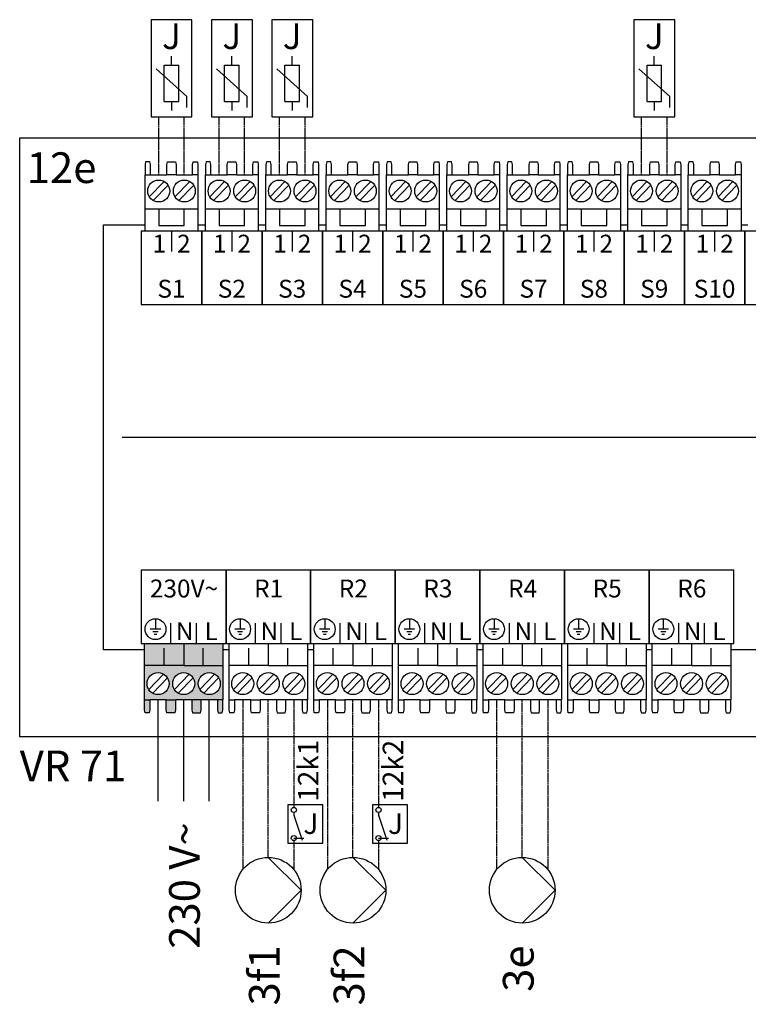
# Model space of a CAD drawing. Units: millimetres. Extents: x 190449 to 268568, y -81956 to 13210.
# Drawn here: x 222138 to 223087, y -54018 to -52735 of the extents above; entities that cross this region are included whole.
import ezdxf
from ezdxf.enums import TextEntityAlignment as Align

# ---------------------------------------------------------------- set-up
doc = ezdxf.new("R2010")
doc.units = ezdxf.units.MM
doc.linetypes.add('DASHEDX2', pattern=[1.5, 1, -0.5])
for name, color, linetype in [('VG_H_SYMBOL', 7, 'Continuous'), ('VG_MCT', 7, 'Continuous'), ('VG_MCT_LINE 230V 400V', 241, 'Continuous'), ('VG_MCT_LINE_ELV', 7, 'DASHEDX2'), ('VG_MCT_TEXT', 7, 'Continuous')]:
    doc.layers.add(name, color=color, linetype=linetype)
doc.styles.get("Standard").update_dxf_attribs({"font": 'arial.ttf'})

msp = doc.modelspace()

# ---------------------------------------------------------------- hatches: boundary and pattern name
at = {"true_color": 0xafd9aa}
h = msp.add_hatch(color=9, dxfattribs=at)
h.dxf.hatch_style = 1
h.paths.add_polyline_path([(222395.4, -53621.5), (222402.4, -53621.5), (222402.4, -53576.6), (222351.4, -53576.6), (222300.3, -53576.6), (222300.3, -53621.5), (222307.4, -53621.5), (222328.7, -53621.5), (222340.7, -53621.5), (222362, -53621.5), (222374, -53621.5)])
h.paths.add_polyline_path([(222384.7, -53614.7, -1), (222384.7, -53586.1, -1)], flags=16)
h.paths.add_polyline_path([(222351.4, -53614.7, -1), (222351.4, -53586.1, -1)], flags=16)
h.paths.add_polyline_path([(222318, -53614.7, -1), (222318, -53586.1, -1)], flags=16)
h.paths.add_polyline_path([(222373.1, -53638.5), (222374, -53635.1), (222374, -53621.5), (222362, -53621.5), (222362, -53635.1), (222362.9, -53638.5)])
h.paths.add_polyline_path([(222401.7, -53638.5), (222402.4, -53635.1), (222402.4, -53621.5), (222395.4, -53621.5), (222395.4, -53635.1), (222396.3, -53638.5)])
h.paths.add_polyline_path([(222339.8, -53638.5), (222340.7, -53635.1), (222340.7, -53621.5), (222328.7, -53621.5), (222328.7, -53635.1), (222329.6, -53638.5)])
h.paths.add_polyline_path([(222306.4, -53638.5), (222307.4, -53635.1), (222307.4, -53621.5), (222300.3, -53621.5), (222300.3, -53635.1), (222301, -53638.5)])
h.paths.add_polyline_path([(222325.8, -53576.6), (222325.8, -53556.2), (222300.3, -53556.2), (222300.3, -53576.6)])
h.paths.add_polyline_path([(222351.4, -53576.6), (222351.4, -53556.2), (222325.8, -53556.2), (222325.8, -53576.6)])
h.paths.add_polyline_path([(222376.9, -53576.6), (222376.9, -53556.2), (222351.4, -53556.2), (222351.4, -53576.6)])
h.paths.add_polyline_path([(222402.4, -53576.6), (222402.4, -53556.2), (222376.9, -53556.2), (222376.9, -53576.6)])
h.paths.add_polyline_path([(222402.4, -53556.2), (222402.4, -53548), (222351.4, -53548), (222351.4, -53556.2)])
h.paths.add_polyline_path([(222351.4, -53556.2), (222351.4, -53548), (222300.3, -53548), (222300.3, -53556.2)])

# ---------------------------------------------------------------- linework, layer by layer
for p, q in [((222494.9, -53801.7), (222507.7, -53801.7)), ((222605.2, -53801.7), (222618, -53801.7))]:
    msp.add_line(p, q)
at = {"layer": 'VG_H_SYMBOL', "linetype": 'Continuous'}
for p, q in [((222461.6, -53826.8), (222504.5, -53869.6)), ((222571.9, -53826.8), (222614.7, -53869.6)), ((222792.4, -53826.8), (222835.2, -53869.6)), ((222504.5, -53869.6), (222461.6, -53912.5)), ((222614.7, -53869.6), (222571.9, -53912.5)), ((222835.2, -53869.6), (222792.4, -53912.5))]:
    msp.add_line(p, q, dxfattribs=at)
for centre in [(222461.6, -53869.6), (222571.9, -53869.6), (222792.4, -53869.6)]:
    msp.add_circle(centre, 42.8, dxfattribs=at)
at = {"layer": 'VG_MCT'}
for p, q in [((222326.1, -52841.9), (222326.1, -52794.7)), ((222326.1, -52794.7), (222345, -52794.7)), ((222335.5, -52794.7), (222335.5, -52782.9)), ((222345, -52841.9), (222345, -52794.7)), ((222404.7, -52841.9), (222404.7, -52794.7)), ((222404.7, -52794.7), (222423.6, -52794.7)), ((222404.7, -52841.9), (222404.7, -52794.7)), ((222404.7, -52794.7), (222423.6, -52794.7)), ((222414.1, -52794.7), (222414.1, -52782.9)), ((222414.1, -52794.7), (222414.1, -52782.9)), ((222423.6, -52841.9), (222423.6, -52794.7)), ((222423.6, -52841.9), (222423.6, -52794.7)), ((222483.3, -52841.9), (222483.3, -52794.7)), ((222483.3, -52794.7), (222502.2, -52794.7)), ((222483.3, -52841.9), (222483.3, -52794.7)), ((222483.3, -52794.7), (222502.2, -52794.7)), ((222492.8, -52794.7), (222492.8, -52782.9)), ((222492.8, -52794.7), (222492.8, -52782.9)), ((222502.2, -52841.9), (222502.2, -52794.7)), ((222502.2, -52841.9), (222502.2, -52794.7)), ((222955, -52841.9), (222955, -52794.7)), ((222955, -52794.7), (222973.8, -52794.7)), ((222955, -52841.9), (222955, -52794.7)), ((222955, -52794.7), (222973.8, -52794.7)), ((222964.4, -52794.7), (222964.4, -52782.9)), ((222964.4, -52794.7), (222964.4, -52782.9)), ((222973.8, -52841.9), (222973.8, -52794.7)), ((222973.8, -52841.9), (222973.8, -52794.7)), ((222355.5, -52835.4), (222315.6, -52799.4)), ((222434.1, -52835.4), (222394.2, -52799.4)), ((222434.1, -52835.4), (222394.2, -52799.4)), ((222512.7, -52835.4), (222472.8, -52799.4)), ((222512.7, -52835.4), (222472.8, -52799.4)), ((222984.4, -52835.4), (222944.4, -52799.4)), ((222984.4, -52835.4), (222944.4, -52799.4)), ((222326.1, -52841.9), (222345, -52841.9)), ((222335.5, -52841.9), (222335.5, -52853.6)), ((222355.5, -52849.5), (222355.5, -52835.4)), ((222404.7, -52841.9), (222423.6, -52841.9)), ((222404.7, -52841.9), (222423.6, -52841.9)), ((222414.1, -52841.9), (222414.1, -52853.6)), ((222414.1, -52841.9), (222414.1, -52853.6)), ((222434.1, -52849.5), (222434.1, -52835.4)), ((222434.1, -52849.5), (222434.1, -52835.4)), ((222483.3, -52841.9), (222502.2, -52841.9)), ((222483.3, -52841.9), (222502.2, -52841.9)), ((222492.8, -52841.9), (222492.8, -52853.6)), ((222492.8, -52841.9), (222492.8, -52853.6)), ((222512.7, -52849.5), (222512.7, -52835.4)), ((222512.7, -52849.5), (222512.7, -52835.4)), ((222955, -52841.9), (222973.8, -52841.9)), ((222955, -52841.9), (222973.8, -52841.9)), ((222964.4, -52841.9), (222964.4, -52853.6)), ((222964.4, -52841.9), (222964.4, -52853.6)), ((222984.4, -52849.5), (222984.4, -52835.4)), ((222984.4, -52849.5), (222984.4, -52835.4)), ((222301.2, -53010.9), (222301.2, -52937.4)), ((222306.6, -52965.9), (222325.9, -52946)), ((222308.2, -52937.4), (222329.5, -52937.4)), ((222340, -52965.9), (222359.2, -52946)), ((222341.5, -52937.4), (222362.9, -52937.4)), ((222369.9, -52937.4), (222369.9, -53010.9)), ((222379.8, -53010.9), (222379.8, -52937.4)), ((222385.3, -52965.9), (222404.5, -52946)), ((222386.8, -52937.4), (222408.1, -52937.4)), ((222418.6, -52965.9), (222437.8, -52946)), ((222420.1, -52937.4), (222441.5, -52937.4)), ((222448.5, -52937.4), (222448.5, -53010.9)), ((222458.4, -53010.9), (222458.4, -52937.4)), ((222463.9, -52965.9), (222483.1, -52946)), ((222465.4, -52937.4), (222486.7, -52937.4)), ((222497.2, -52965.9), (222516.4, -52946)), ((222498.7, -52937.4), (222520.1, -52937.4)), ((222527.1, -52937.4), (222527.1, -53010.9)), ((222537, -53010.9), (222537, -52937.4)), ((222542.5, -52965.9), (222561.7, -52946)), ((222544, -52937.4), (222565.4, -52937.4)), ((222575.8, -52965.9), (222595, -52946)), ((222577.4, -52937.4), (222598.7, -52937.4)), ((222605.7, -52937.4), (222605.7, -53010.9)), ((222615.6, -53010.9), (222615.6, -52937.4)), ((222621.1, -52965.9), (222640.3, -52946)), ((222622.6, -52937.4), (222644, -52937.4)), ((222654.4, -52965.9), (222673.6, -52946)), ((222656, -52937.4), (222677.3, -52937.4)), ((222684.3, -52937.4), (222684.3, -53010.9)), ((222694.2, -53010.9), (222694.2, -52937.4)), ((222699.7, -52965.9), (222718.9, -52946)), ((222701.2, -52937.4), (222722.6, -52937.4)), ((222733, -52965.9), (222752.3, -52946)), ((222734.6, -52937.4), (222755.9, -52937.4)), ((222762.9, -52937.4), (222762.9, -53010.9)), ((222772.8, -53010.9), (222772.8, -52937.4)), ((222778.3, -52965.9), (222797.5, -52946)), ((222779.8, -52937.4), (222801.2, -52937.4)), ((222811.6, -52965.9), (222830.9, -52946)), ((222813.2, -52937.4), (222834.5, -52937.4)), ((222841.5, -52937.4), (222841.5, -53010.9)), ((222851.4, -53010.9), (222851.4, -52937.4)), ((222856.9, -52965.9), (222876.1, -52946)), ((222858.4, -52937.4), (222879.8, -52937.4)), ((222890.2, -52965.9), (222909.5, -52946)), ((222891.8, -52937.4), (222913.1, -52937.4)), ((222920.2, -52937.4), (222920.2, -53010.9)), ((222930, -53010.9), (222930, -52937.4)), ((222935.5, -52965.9), (222954.7, -52946)), ((222937.1, -52937.4), (222958.4, -52937.4)), ((222968.8, -52965.9), (222988.1, -52946)), ((222970.4, -52937.4), (222991.7, -52937.4)), ((222998.8, -52937.4), (222998.8, -53010.9)), ((223008.6, -53010.9), (223008.6, -52937.4)), ((223014.1, -52965.9), (223033.3, -52946)), ((223015.7, -52937.4), (223037, -52937.4)), ((223047.4, -52965.9), (223066.7, -52946)), ((223049, -52937.4), (223070.3, -52937.4)), ((223077.4, -52937.4), (223077.4, -53010.9)), ((222311.8, -52970.9), (222331.1, -52951)), ((222345.2, -52970.9), (222364.4, -52951)), ((222390.4, -52970.9), (222409.7, -52951)), ((222423.8, -52970.9), (222443, -52951)), ((222469, -52970.9), (222488.3, -52951)), ((222502.4, -52970.9), (222521.6, -52951)), ((222547.7, -52970.9), (222566.9, -52951)), ((222581, -52970.9), (222600.2, -52951)), ((222626.3, -52970.9), (222645.5, -52951)), ((222659.6, -52970.9), (222678.8, -52951)), ((222704.9, -52970.9), (222724.1, -52951)), ((222738.2, -52970.9), (222757.4, -52951)), ((222783.5, -52970.9), (222802.7, -52951)), ((222816.8, -52970.9), (222836, -52951)), ((222862.1, -52970.9), (222881.3, -52951)), ((222895.4, -52970.9), (222914.7, -52951)), ((222940.7, -52970.9), (222959.9, -52951)), ((222974, -52970.9), (222993.3, -52951)), ((223019.3, -52970.9), (223038.5, -52951)), ((223052.6, -52970.9), (223071.9, -52951)), ((222369.9, -52982.3), (222301.2, -52982.3)), ((222448.5, -52982.3), (222379.8, -52982.3)), ((222527.1, -52982.3), (222458.4, -52982.3)), ((222605.7, -52982.3), (222537, -52982.3)), ((222684.3, -52982.3), (222615.6, -52982.3)), ((222762.9, -52982.3), (222694.2, -52982.3)), ((222841.5, -52982.3), (222772.8, -52982.3)), ((222920.2, -52982.3), (222851.4, -52982.3)), ((222998.8, -52982.3), (222930, -52982.3)), ((223077.4, -52982.3), (223008.6, -52982.3)), ((222335.5, -53010.9), (222335.5, -53037.3)), ((222414.1, -53010.9), (222414.1, -53037.3)), ((222492.8, -53010.9), (222492.8, -53037.3)), ((222571.4, -53010.9), (222571.4, -53037.3)), ((222650, -53010.9), (222650, -53037.3)), ((222728.6, -53010.9), (222728.6, -53037.3)), ((222807.2, -53010.9), (222807.2, -53037.3)), ((222885.8, -53010.9), (222885.8, -53037.3)), ((222964.4, -53010.9), (222964.4, -53037.3)), ((223043, -53010.9), (223043, -53037.3)), ((222271.1, -53279.4), (223760.6, -53279.4)), ((222314.6, -53515.8), (222314.6, -53529.4)), ((222334.7, -53548), (222334.7, -53521.6)), ((222368, -53548), (222368, -53521.6)), ((222406.5, -53548), (222406.5, -53521.6)), ((222424.8, -53515.8), (222424.8, -53529.4)), ((222444.9, -53548), (222444.9, -53521.6)), ((222478.3, -53548), (222478.3, -53521.6)), ((222516.7, -53548), (222516.7, -53521.6)), ((222535.1, -53515.8), (222535.1, -53529.4)), ((222555.2, -53548), (222555.2, -53521.6)), ((222588.5, -53548), (222588.5, -53521.6)), ((222627, -53548), (222627, -53521.6)), ((222627, -53548), (222627, -53521.6)), ((222645.3, -53515.8), (222645.3, -53529.4)), ((222665.4, -53548), (222665.4, -53521.6)), ((222698.8, -53548), (222698.8, -53521.6)), ((222737.3, -53548), (222737.3, -53521.6)), ((222755.6, -53515.8), (222755.6, -53529.4)), ((222775.7, -53548), (222775.7, -53521.6)), ((222809.1, -53548), (222809.1, -53521.6)), ((222847.5, -53548), (222847.5, -53521.6)), ((222865.8, -53515.8), (222865.8, -53529.4)), ((222886, -53548), (222886, -53521.6)), ((222919.3, -53548), (222919.3, -53521.6)), ((222957.8, -53548), (222957.8, -53521.6)), ((222976.1, -53515.8), (222976.1, -53529.4)), ((222996.2, -53548), (222996.2, -53521.6)), ((223029.6, -53548), (223029.6, -53521.6)), ((223068, -53548), (223068, -53521.6)), ((222321.4, -53529.4), (222307.8, -53529.4)), ((222318, -53532.8), (222311.2, -53532.8)), ((222316.3, -53536.2), (222312.9, -53536.2)), ((222431.6, -53529.4), (222418, -53529.4)), ((222428.2, -53532.8), (222421.4, -53532.8)), ((222426.5, -53536.2), (222423.1, -53536.2)), ((222541.9, -53529.4), (222528.3, -53529.4)), ((222538.5, -53532.8), (222531.7, -53532.8)), ((222536.8, -53536.2), (222533.4, -53536.2)), ((222652.1, -53529.4), (222638.5, -53529.4)), ((222648.7, -53532.8), (222641.9, -53532.8)), ((222647, -53536.2), (222643.6, -53536.2)), ((222762.4, -53529.4), (222748.8, -53529.4)), ((222759, -53532.8), (222752.2, -53532.8)), ((222757.3, -53536.2), (222753.9, -53536.2)), ((222872.6, -53529.4), (222859, -53529.4)), ((222869.2, -53532.8), (222862.4, -53532.8)), ((222867.5, -53536.2), (222864.1, -53536.2)), ((222982.9, -53529.4), (222969.3, -53529.4)), ((222979.5, -53532.8), (222972.7, -53532.8)), ((222977.8, -53536.2), (222974.4, -53536.2)), ((222300.3, -53548), (222402.4, -53548)), ((222300.3, -53621.5), (222300.3, -53548)), ((222402.4, -53548), (222402.4, -53621.5)), ((222410.6, -53548), (222512.7, -53548)), ((222410.6, -53621.5), (222410.6, -53548)), ((222512.7, -53548), (222512.7, -53621.5)), ((222520.8, -53548), (222622.9, -53548)), ((222520.8, -53621.5), (222520.8, -53548)), ((222622.9, -53548), (222622.9, -53621.5)), ((222631.1, -53548), (222733.2, -53548)), ((222631.1, -53621.5), (222631.1, -53548)), ((222733.2, -53548), (222733.2, -53621.5)), ((222741.3, -53548), (222843.4, -53548)), ((222741.3, -53621.5), (222741.3, -53548)), ((222843.4, -53548), (222843.4, -53621.5)), ((222851.6, -53548), (222953.7, -53548)), ((222851.6, -53621.5), (222851.6, -53548)), ((222953.7, -53548), (222953.7, -53621.5)), ((222961.8, -53548), (223063.9, -53548)), ((222961.8, -53621.5), (222961.8, -53548)), ((223063.9, -53548), (223063.9, -53621.5)), ((222325.8, -53576.6), (222325.8, -53554.1)), ((222376.9, -53576.6), (222376.9, -53554.1)), ((222436.1, -53576.6), (222436.1, -53554.1)), ((222487.1, -53576.6), (222487.1, -53554.1)), ((222546.3, -53576.6), (222546.3, -53554.1)), ((222597.4, -53576.6), (222597.4, -53554.1)), ((222656.6, -53576.6), (222656.6, -53554.1)), ((222707.6, -53576.6), (222707.6, -53554.1)), ((222766.9, -53576.6), (222766.9, -53554.1)), ((222817.9, -53576.6), (222817.9, -53554.1)), ((222877.1, -53576.6), (222877.1, -53554.1)), ((222928.2, -53576.6), (222928.2, -53554.1)), ((222987.4, -53576.6), (222987.4, -53554.1)), ((223038.4, -53576.6), (223038.4, -53554.1)), ((222351.4, -53576.6), (222402.4, -53576.6)), ((222461.6, -53576.6), (222512.7, -53576.6)), ((222571.9, -53576.6), (222622.9, -53576.6)), ((222682.1, -53576.6), (222733.2, -53576.6)), ((222792.4, -53576.6), (222843.4, -53576.6)), ((222902.6, -53576.6), (222953.7, -53576.6)), ((223012.9, -53576.6), (223063.9, -53576.6)), ((222325.1, -53588), (222305.8, -53607.9)), ((222358.4, -53588), (222339.2, -53607.9)), ((222391.7, -53588), (222372.5, -53607.9)), ((222435.3, -53588), (222416.1, -53607.9)), ((222468.7, -53588), (222449.4, -53607.9)), ((222502, -53588), (222482.7, -53607.9)), ((222545.6, -53588), (222526.3, -53607.9)), ((222578.9, -53588), (222559.7, -53607.9)), ((222612.2, -53588), (222593, -53607.9)), ((222655.8, -53588), (222636.6, -53607.9)), ((222689.2, -53588), (222669.9, -53607.9)), ((222722.5, -53588), (222703.3, -53607.9)), ((222766.1, -53588), (222746.8, -53607.9)), ((222799.4, -53588), (222780.2, -53607.9)), ((222832.7, -53588), (222813.5, -53607.9)), ((222876.3, -53588), (222857.1, -53607.9)), ((222909.7, -53588), (222890.4, -53607.9)), ((222943, -53588), (222923.8, -53607.9)), ((222986.6, -53588), (222967.3, -53607.9)), ((223019.9, -53588), (223000.7, -53607.9)), ((223053.3, -53588), (223034, -53607.9)), ((222330.2, -53593), (222311, -53612.9)), ((222363.6, -53593), (222344.3, -53612.9)), ((222396.9, -53593), (222377.7, -53612.9)), ((222440.5, -53593), (222421.3, -53612.9)), ((222473.8, -53593), (222454.6, -53612.9)), ((222507.2, -53593), (222487.9, -53612.9)), ((222550.8, -53593), (222531.5, -53612.9)), ((222584.1, -53593), (222564.9, -53612.9)), ((222617.4, -53593), (222598.2, -53612.9)), ((222661, -53593), (222641.8, -53612.9)), ((222694.3, -53593), (222675.1, -53612.9)), ((222727.7, -53593), (222708.4, -53612.9)), ((222771.3, -53593), (222752, -53612.9)), ((222804.6, -53593), (222785.4, -53612.9)), ((222837.9, -53593), (222818.7, -53612.9)), ((222881.5, -53593), (222862.3, -53612.9)), ((222914.9, -53593), (222895.6, -53612.9)), ((222948.2, -53593), (222928.9, -53612.9)), ((222991.8, -53593), (222972.5, -53612.9)), ((223025.1, -53593), (223005.9, -53612.9)), ((223058.4, -53593), (223039.2, -53612.9)), ((222328.7, -53621.5), (222307.4, -53621.5)), ((222362, -53621.5), (222340.7, -53621.5)), ((222395.4, -53621.5), (222374, -53621.5)), ((222438.9, -53621.5), (222417.6, -53621.5)), ((222472.3, -53621.5), (222450.9, -53621.5)), ((222505.6, -53621.5), (222484.3, -53621.5)), ((222549.2, -53621.5), (222527.9, -53621.5)), ((222582.5, -53621.5), (222561.2, -53621.5)), ((222615.9, -53621.5), (222594.5, -53621.5)), ((222659.5, -53621.5), (222638.1, -53621.5)), ((222692.8, -53621.5), (222671.5, -53621.5)), ((222726.1, -53621.5), (222704.8, -53621.5)), ((222769.7, -53621.5), (222748.4, -53621.5)), ((222803, -53621.5), (222781.7, -53621.5)), ((222836.4, -53621.5), (222815, -53621.5)), ((222880, -53621.5), (222858.6, -53621.5)), ((222913.3, -53621.5), (222892, -53621.5)), ((222946.6, -53621.5), (222925.3, -53621.5)), ((222990.2, -53621.5), (222968.9, -53621.5)), ((223023.6, -53621.5), (223002.2, -53621.5)), ((223056.9, -53621.5), (223035.6, -53621.5)), ((222494.9, -53768.4), (222494.9, -53771.7)), ((222494.9, -53768.4), (222494.9, -53771.7)), ((222605.2, -53768.4), (222605.2, -53771.7)), ((222605.2, -53768.4), (222605.2, -53771.7)), ((222494.9, -53771.7), (222505.7, -53804.2)), ((222494.9, -53771.7), (222505.7, -53804.2)), ((222605.2, -53771.7), (222615.9, -53804.2)), ((222605.2, -53771.7), (222615.9, -53804.2))]:
    msp.add_line(p, q, dxfattribs=at)
for points in [[(222308.9, -52735.3), (222308.9, -52861.9), (222362.2, -52861.9), (222362.2, -52735.3)], [(222387.5, -52735.3), (222387.5, -52861.9), (222440.8, -52861.9), (222440.8, -52735.3)], [(222387.5, -52735.3), (222387.5, -52861.9), (222440.8, -52861.9), (222440.8, -52735.3)], [(222466.1, -52735.3), (222466.1, -52861.9), (222519.4, -52861.9), (222519.4, -52735.3)], [(222466.1, -52735.3), (222466.1, -52861.9), (222519.4, -52861.9), (222519.4, -52735.3)], [(222937.7, -52735.3), (222937.7, -52861.9), (222991.1, -52861.9), (222991.1, -52735.3)], [(222937.7, -52735.3), (222937.7, -52861.9), (222991.1, -52861.9), (222991.1, -52735.3)], [(222137.8, -52889.1), (223865.8, -52889.1), (223865.8, -53669.9), (222137.8, -53669.9)], [(222374.8, -53106.2), (222374.8, -53010.9), (222296.2, -53010.9), (222296.2, -53106.2)], [(222453.4, -53106.2), (222453.4, -53010.9), (222374.8, -53010.9), (222374.8, -53106.2)], [(222532.1, -53106.2), (222532.1, -53010.9), (222453.4, -53010.9), (222453.4, -53106.2)], [(222610.7, -53106.2), (222610.7, -53010.9), (222532.1, -53010.9), (222532.1, -53106.2)], [(222689.3, -53106.2), (222689.3, -53010.9), (222610.7, -53010.9), (222610.7, -53106.2)], [(222767.9, -53106.2), (222767.9, -53010.9), (222689.3, -53010.9), (222689.3, -53106.2)], [(222846.5, -53106.2), (222846.5, -53010.9), (222767.9, -53010.9), (222767.9, -53106.2)], [(222925.1, -53106.2), (222925.1, -53010.9), (222846.5, -53010.9), (222846.5, -53106.2)], [(223003.7, -53106.2), (223003.7, -53010.9), (222925.1, -53010.9), (222925.1, -53106.2)], [(223082.3, -53106.2), (223082.3, -53010.9), (223003.7, -53010.9), (223003.7, -53106.2)], [(223160.9, -53106.2), (223160.9, -53010.9), (223082.3, -53010.9), (223082.3, -53106.2)], [(222406.5, -53452.7), (222296.2, -53452.7), (222296.2, -53548), (222406.5, -53548)], [(222516.7, -53452.7), (222406.5, -53452.7), (222406.5, -53548), (222516.7, -53548)], [(222627, -53452.7), (222516.7, -53452.7), (222516.7, -53548), (222627, -53548)], [(222737.3, -53452.7), (222627, -53452.7), (222627, -53548), (222737.3, -53548)], [(222847.5, -53452.7), (222737.3, -53452.7), (222737.3, -53548), (222847.5, -53548)], [(222957.8, -53452.7), (222847.5, -53452.7), (222847.5, -53548), (222957.8, -53548)], [(223068, -53452.7), (222957.8, -53452.7), (222957.8, -53548), (223068, -53548)], [(222487.2, -53808.4), (222532.8, -53808.4), (222532.8, -53758.4), (222487.2, -53758.4)], [(222487.2, -53808.4), (222532.8, -53808.4), (222532.8, -53758.4), (222487.2, -53758.4)], [(222597.4, -53808.4), (222643, -53808.4), (222643, -53758.4), (222597.4, -53758.4)], [(222597.4, -53808.4), (222643, -53808.4), (222643, -53758.4), (222597.4, -53758.4)]]:
    msp.add_lwpolyline(points, close=True, dxfattribs=at)
for points in [[(222308.2, -52937.4), (222308.2, -52923.8), (222307.3, -52920.4), (222301.8, -52920.4), (222301.2, -52923.8), (222301.2, -52937.4), (222308.2, -52937.4)], [(222329.5, -52937.4), (222329.5, -52923.8), (222330.4, -52920.4), (222340.6, -52920.4), (222341.5, -52923.8), (222341.5, -52937.4), (222329.5, -52937.4)], [(222362.9, -52937.4), (222362.9, -52923.8), (222363.8, -52920.4), (222369.2, -52920.4), (222369.9, -52923.8), (222369.9, -52937.4), (222362.9, -52937.4)], [(222386.8, -52937.4), (222386.8, -52923.8), (222385.9, -52920.4), (222380.5, -52920.4), (222379.8, -52923.8), (222379.8, -52937.4), (222386.8, -52937.4)], [(222408.1, -52937.4), (222408.1, -52923.8), (222409, -52920.4), (222419.2, -52920.4), (222420.1, -52923.8), (222420.1, -52937.4), (222408.1, -52937.4)], [(222441.5, -52937.4), (222441.5, -52923.8), (222442.4, -52920.4), (222447.8, -52920.4), (222448.5, -52923.8), (222448.5, -52937.4), (222441.5, -52937.4)], [(222465.4, -52937.4), (222465.4, -52923.8), (222464.5, -52920.4), (222459.1, -52920.4), (222458.4, -52923.8), (222458.4, -52937.4), (222465.4, -52937.4)], [(222486.7, -52937.4), (222486.7, -52923.8), (222487.6, -52920.4), (222497.9, -52920.4), (222498.7, -52923.8), (222498.7, -52937.4), (222486.7, -52937.4)], [(222520.1, -52937.4), (222520.1, -52923.8), (222521, -52920.4), (222526.4, -52920.4), (222527.1, -52923.8), (222527.1, -52937.4), (222520.1, -52937.4)], [(222544, -52937.4), (222544, -52923.8), (222543.1, -52920.4), (222537.7, -52920.4), (222537, -52923.8), (222537, -52937.4), (222544, -52937.4)], [(222565.4, -52937.4), (222565.4, -52923.8), (222566.3, -52920.4), (222576.5, -52920.4), (222577.4, -52923.8), (222577.4, -52937.4), (222565.4, -52937.4)], [(222598.7, -52937.4), (222598.7, -52923.8), (222599.6, -52920.4), (222605, -52920.4), (222605.7, -52923.8), (222605.7, -52937.4), (222598.7, -52937.4)], [(222622.6, -52937.4), (222622.6, -52923.8), (222621.7, -52920.4), (222616.3, -52920.4), (222615.6, -52923.8), (222615.6, -52937.4), (222622.6, -52937.4)], [(222644, -52937.4), (222644, -52923.8), (222644.9, -52920.4), (222655.1, -52920.4), (222656, -52923.8), (222656, -52937.4), (222644, -52937.4)], [(222677.3, -52937.4), (222677.3, -52923.8), (222678.2, -52920.4), (222683.7, -52920.4), (222684.3, -52923.8), (222684.3, -52937.4), (222677.3, -52937.4)], [(222701.2, -52937.4), (222701.2, -52923.8), (222700.3, -52920.4), (222694.9, -52920.4), (222694.2, -52923.8), (222694.2, -52937.4), (222701.2, -52937.4)], [(222722.6, -52937.4), (222722.6, -52923.8), (222723.5, -52920.4), (222733.7, -52920.4), (222734.6, -52923.8), (222734.6, -52937.4), (222722.6, -52937.4)], [(222755.9, -52937.4), (222755.9, -52923.8), (222756.8, -52920.4), (222762.3, -52920.4), (222762.9, -52923.8), (222762.9, -52937.4), (222755.9, -52937.4)], [(222779.8, -52937.4), (222779.8, -52923.8), (222778.9, -52920.4), (222773.5, -52920.4), (222772.8, -52923.8), (222772.8, -52937.4), (222779.9, -52937.4)], [(222801.2, -52937.4), (222801.2, -52923.8), (222802.1, -52920.4), (222812.3, -52920.4), (222813.2, -52923.8), (222813.2, -52937.4), (222801.2, -52937.4)], [(222834.5, -52937.4), (222834.5, -52923.8), (222835.4, -52920.4), (222840.9, -52920.4), (222841.5, -52923.8), (222841.5, -52937.4), (222834.5, -52937.4)], [(222858.4, -52937.4), (222858.4, -52923.8), (222857.5, -52920.4), (222852.1, -52920.4), (222851.4, -52923.8), (222851.4, -52937.4), (222858.5, -52937.4)], [(222879.8, -52937.4), (222879.8, -52923.8), (222880.7, -52920.4), (222890.9, -52920.4), (222891.8, -52923.8), (222891.8, -52937.4), (222879.8, -52937.4)], [(222913.1, -52937.4), (222913.1, -52923.8), (222914, -52920.4), (222919.5, -52920.4), (222920.2, -52923.8), (222920.2, -52937.4), (222913.1, -52937.4)], [(222937.1, -52937.4), (222937.1, -52923.8), (222936.2, -52920.4), (222930.7, -52920.4), (222930, -52923.8), (222930, -52937.4), (222937.1, -52937.4)], [(222958.4, -52937.4), (222958.4, -52923.8), (222959.3, -52920.4), (222969.5, -52920.4), (222970.4, -52923.8), (222970.4, -52937.4), (222958.4, -52937.4)], [(222991.7, -52937.4), (222991.7, -52923.8), (222992.6, -52920.4), (222998.1, -52920.4), (222998.8, -52923.8), (222998.8, -52937.4), (222991.7, -52937.4)], [(223015.7, -52937.4), (223015.7, -52923.8), (223014.8, -52920.4), (223009.3, -52920.4), (223008.6, -52923.8), (223008.6, -52937.4), (223015.7, -52937.4)], [(223037, -52937.4), (223037, -52923.8), (223037.9, -52920.4), (223048.1, -52920.4), (223049, -52923.8), (223049, -52937.4), (223037, -52937.4)], [(223070.3, -52937.4), (223070.3, -52923.8), (223071.2, -52920.4), (223076.7, -52920.4), (223077.4, -52923.8), (223077.4, -52937.4), (223070.3, -52937.4)], [(222318.9, -52982.3), (222318.9, -53003.4), (222352.2, -53003.4), (222352.2, -52982.3)], [(222397.5, -52982.3), (222397.5, -53003.4), (222430.8, -53003.4), (222430.8, -52982.3)], [(222476.1, -52982.3), (222476.1, -53003.4), (222509.4, -53003.4), (222509.4, -52982.3)], [(222554.7, -52982.3), (222554.7, -53003.4), (222588, -53003.4), (222588, -52982.3)], [(222633.3, -52982.3), (222633.3, -53003.4), (222666.6, -53003.4), (222666.6, -52982.3)], [(222711.9, -52982.3), (222711.9, -53003.4), (222745.2, -53003.4), (222745.2, -52982.3)], [(222790.5, -52982.3), (222790.5, -53003.4), (222823.8, -53003.4), (222823.8, -52982.3)], [(222869.1, -52982.3), (222869.1, -53003.4), (222902.4, -53003.4), (222902.4, -52982.3)], [(222947.7, -52982.3), (222947.7, -53003.4), (222981.1, -53003.4), (222981.1, -52982.3)], [(223026.3, -52982.3), (223026.3, -53003.4), (223059.7, -53003.4), (223059.7, -52982.3)], [(222247.1, -53002.7), (222301.2, -53002.7)], [(222300.3, -53556.2), (222247.1, -53556.2), (222247.1, -53002.7)], [(222369.9, -53002.7), (222379.8, -53002.7)], [(222448.5, -53002.7), (222458.4, -53002.7)], [(222527.1, -53002.7), (222537, -53002.7)], [(222605.7, -53002.7), (222615.6, -53002.7)], [(222684.3, -53002.7), (222694.2, -53002.7)], [(222762.9, -53002.7), (222772, -53002.7)], [(222841.5, -53002.7), (222850.6, -53002.7)], [(222920.2, -53002.7), (222929.2, -53002.7)], [(222998.8, -53002.7), (223007.8, -53002.7)], [(223077.4, -53002.7), (223086.4, -53002.7)], [(222351.4, -53548), (222351.4, -53576.6), (222300.3, -53576.6)], [(222461.6, -53548), (222461.6, -53576.6), (222410.6, -53576.6)], [(222571.9, -53548), (222571.9, -53576.6), (222520.8, -53576.6)], [(222682.1, -53548), (222682.1, -53576.6), (222631.1, -53576.6)], [(222792.4, -53548), (222792.4, -53576.6), (222741.3, -53576.6)], [(222902.6, -53548), (222902.6, -53576.6), (222851.6, -53576.6)], [(223012.9, -53548), (223012.9, -53576.6), (222961.8, -53576.6)], [(222410.6, -53556.2), (222402.4, -53556.2)], [(222520.8, -53556.2), (222512.7, -53556.2)], [(222741.3, -53556.2), (222733.2, -53556.2)], [(222961.8, -53556.2), (222953.7, -53556.2)], [(223158.8, -53556.2), (223063.9, -53556.2)], [(222307.4, -53621.5), (222307.4, -53635.1), (222306.4, -53638.5), (222301, -53638.5), (222300.3, -53635.1), (222300.3, -53621.5), (222307.4, -53621.5)], [(222340.7, -53621.5), (222340.7, -53635.1), (222339.8, -53638.5), (222329.6, -53638.5), (222328.7, -53635.1), (222328.7, -53621.5), (222340.7, -53621.5)], [(222362, -53621.5), (222362, -53635.1), (222362.9, -53638.5), (222373.1, -53638.5), (222374, -53635.1), (222374, -53621.5), (222362, -53621.5)], [(222395.4, -53621.5), (222395.4, -53635.1), (222396.3, -53638.5), (222401.7, -53638.5), (222402.4, -53635.1), (222402.4, -53621.5), (222395.4, -53621.5)], [(222417.6, -53621.5), (222417.6, -53635.1), (222416.7, -53638.5), (222411.3, -53638.5), (222410.6, -53635.1), (222410.6, -53621.5), (222417.6, -53621.5)], [(222450.9, -53621.5), (222450.9, -53635.1), (222450, -53638.5), (222439.8, -53638.5), (222438.9, -53635.1), (222438.9, -53621.5), (222450.9, -53621.5)], [(222472.3, -53621.5), (222472.3, -53635.1), (222473.2, -53638.5), (222483.4, -53638.5), (222484.3, -53635.1), (222484.3, -53621.5), (222472.3, -53621.5)], [(222505.6, -53621.5), (222505.6, -53635.1), (222506.5, -53638.5), (222512, -53638.5), (222512.7, -53635.1), (222512.7, -53621.5), (222505.6, -53621.5)], [(222527.9, -53621.5), (222527.9, -53635.1), (222527, -53638.5), (222521.5, -53638.5), (222520.8, -53635.1), (222520.8, -53621.5), (222527.9, -53621.5)], [(222561.2, -53621.5), (222561.2, -53635.1), (222560.3, -53638.5), (222550.1, -53638.5), (222549.2, -53635.1), (222549.2, -53621.5), (222561.2, -53621.5)], [(222582.5, -53621.5), (222582.5, -53635.1), (222583.4, -53638.5), (222593.6, -53638.5), (222594.5, -53635.1), (222594.5, -53621.5), (222582.5, -53621.5)], [(222615.9, -53621.5), (222615.9, -53635.1), (222616.8, -53638.5), (222622.2, -53638.5), (222622.9, -53635.1), (222622.9, -53621.5), (222615.9, -53621.5)], [(222638.1, -53621.5), (222638.1, -53635.1), (222637.2, -53638.5), (222631.8, -53638.5), (222631.1, -53635.1), (222631.1, -53621.5), (222638.1, -53621.5)], [(222671.5, -53621.5), (222671.5, -53635.1), (222670.6, -53638.5), (222660.3, -53638.5), (222659.5, -53635.1), (222659.5, -53621.5), (222671.5, -53621.5)], [(222692.8, -53621.5), (222692.8, -53635.1), (222693.7, -53638.5), (222703.9, -53638.5), (222704.8, -53635.1), (222704.8, -53621.5), (222692.8, -53621.5)], [(222726.1, -53621.5), (222726.1, -53635.1), (222727, -53638.5), (222732.5, -53638.5), (222733.2, -53635.1), (222733.2, -53621.5), (222726.1, -53621.5)], [(222748.4, -53621.5), (222748.4, -53635.1), (222747.5, -53638.5), (222742, -53638.5), (222741.3, -53635.1), (222741.3, -53621.5), (222748.4, -53621.5)], [(222781.7, -53621.5), (222781.7, -53635.1), (222780.8, -53638.5), (222770.6, -53638.5), (222769.7, -53635.1), (222769.7, -53621.5), (222781.7, -53621.5)], [(222803, -53621.5), (222803, -53635.1), (222803.9, -53638.5), (222814.2, -53638.5), (222815, -53635.1), (222815, -53621.5), (222803, -53621.5)], [(222836.4, -53621.5), (222836.4, -53635.1), (222837.3, -53638.5), (222842.7, -53638.5), (222843.4, -53635.1), (222843.4, -53621.5), (222836.4, -53621.5)], [(222858.6, -53621.5), (222858.6, -53635.1), (222857.7, -53638.5), (222852.3, -53638.5), (222851.6, -53635.1), (222851.6, -53621.5), (222858.6, -53621.5)], [(222892, -53621.5), (222892, -53635.1), (222891.1, -53638.5), (222880.9, -53638.5), (222880, -53635.1), (222880, -53621.5), (222892, -53621.5)], [(222913.3, -53621.5), (222913.3, -53635.1), (222914.2, -53638.5), (222924.4, -53638.5), (222925.3, -53635.1), (222925.3, -53621.5), (222913.3, -53621.5)], [(222946.6, -53621.5), (222946.6, -53635.1), (222947.6, -53638.5), (222953, -53638.5), (222953.7, -53635.1), (222953.7, -53621.5), (222946.6, -53621.5)], [(222968.9, -53621.5), (222968.9, -53635.1), (222968, -53638.5), (222962.5, -53638.5), (222961.8, -53635.1), (222961.8, -53621.5), (222968.9, -53621.5)], [(223002.2, -53621.5), (223002.2, -53635.1), (223001.3, -53638.5), (222991.1, -53638.5), (222990.2, -53635.1), (222990.2, -53621.5), (223002.2, -53621.5)], [(223023.6, -53621.5), (223023.6, -53635.1), (223024.5, -53638.5), (223034.7, -53638.5), (223035.6, -53635.1), (223035.6, -53621.5), (223023.6, -53621.5)], [(223056.9, -53621.5), (223056.9, -53635.1), (223057.8, -53638.5), (223063.2, -53638.5), (223063.9, -53635.1), (223063.9, -53621.5), (223056.9, -53621.5)]]:
    msp.add_lwpolyline(points, dxfattribs=at)
for centre, radius in [((222318.9, -52958.5), 14.3), ((222352.2, -52958.5), 14.3), ((222397.5, -52958.5), 14.3), ((222430.8, -52958.5), 14.3), ((222476.1, -52958.5), 14.3), ((222509.4, -52958.5), 14.3), ((222554.7, -52958.5), 14.3), ((222588, -52958.5), 14.3), ((222633.3, -52958.5), 14.3), ((222666.6, -52958.5), 14.3), ((222711.9, -52958.5), 14.3), ((222745.2, -52958.5), 14.3), ((222790.5, -52958.5), 14.3), ((222823.8, -52958.5), 14.3), ((222869.1, -52958.5), 14.3), ((222902.4, -52958.5), 14.3), ((222947.7, -52958.5), 14.3), ((222981.1, -52958.5), 14.3), ((223026.3, -52958.5), 14.3), ((223059.7, -52958.5), 14.3), ((222314.6, -53529.4), 13.6), ((222424.8, -53529.4), 13.6), ((222535.1, -53529.4), 13.6), ((222645.3, -53529.4), 13.6), ((222755.6, -53529.4), 13.6), ((222865.8, -53529.4), 13.6), ((222976.1, -53529.4), 13.6), ((222318, -53600.4), 14.3), ((222351.4, -53600.4), 14.3), ((222384.7, -53600.4), 14.3), ((222428.3, -53600.4), 14.3), ((222461.6, -53600.4), 14.3), ((222494.9, -53600.4), 14.3), ((222538.5, -53600.4), 14.3), ((222571.9, -53600.4), 14.3), ((222605.2, -53600.4), 14.3), ((222648.8, -53600.4), 14.3), ((222682.1, -53600.4), 14.3), ((222715.5, -53600.4), 14.3), ((222759, -53600.4), 14.3), ((222792.4, -53600.4), 14.3), ((222825.7, -53600.4), 14.3), ((222869.3, -53600.4), 14.3), ((222902.6, -53600.4), 14.3), ((222936, -53600.4), 14.3), ((222979.6, -53600.4), 14.3), ((223012.9, -53600.4), 14.3), ((223046.2, -53600.4), 14.3), ((222494.9, -53765), 3.33), ((222494.9, -53765), 3.33), ((222605.2, -53765), 3.33), ((222605.2, -53765), 3.33), ((222494.9, -53801.7), 3.33), ((222494.9, -53801.7), 3.33), ((222605.2, -53801.7), 3.33), ((222605.2, -53801.7), 3.33)]:
    msp.add_circle(centre, radius, dxfattribs=at)
at = {"layer": 'VG_MCT_LINE 230V 400V'}
for p, q in [((222318, -53753.5), (222318, -53621.5)), ((222351.4, -53753.5), (222351.4, -53621.5)), ((222384.7, -53753.5), (222384.7, -53621.5))]:
    msp.add_line(p, q, dxfattribs=at)
at = {"layer": 'VG_MCT_LINE_ELV'}
for p, q in [((222318.9, -52937.4), (222318.9, -52861.9)), ((222352.2, -52937.4), (222352.2, -52861.9)), ((222397.5, -52937.4), (222397.5, -52861.9)), ((222397.5, -52937.4), (222397.5, -52861.9)), ((222430.8, -52937.4), (222430.8, -52861.9)), ((222430.8, -52937.4), (222430.8, -52861.9)), ((222476.1, -52937.4), (222476.1, -52861.9)), ((222476.1, -52937.4), (222476.1, -52861.9)), ((222509.4, -52937.4), (222509.4, -52861.9)), ((222509.4, -52937.4), (222509.4, -52861.9)), ((222947.7, -52937.4), (222947.7, -52861.9)), ((222947.7, -52937.4), (222947.7, -52861.9)), ((222981.1, -52937.4), (222981.1, -52861.9)), ((222981.1, -52937.4), (222981.1, -52861.9)), ((222428.3, -53621.5), (222428.3, -53842.7)), ((222428.3, -53621.5), (222428.3, -53842.7)), ((222428.3, -53621.5), (222428.3, -53842.7)), ((222428.3, -53621.5), (222428.3, -53842.7)), ((222461.6, -53826.8), (222461.6, -53621.5)), ((222461.6, -53826.8), (222461.6, -53621.5)), ((222461.6, -53826.8), (222461.6, -53621.5)), ((222461.6, -53826.8), (222461.6, -53621.5)), ((222494.9, -53621.5), (222494.9, -53761.7)), ((222494.9, -53621.5), (222494.9, -53761.7)), ((222538.5, -53621.5), (222538.5, -53842.7)), ((222538.5, -53621.5), (222538.5, -53842.7)), ((222538.5, -53621.5), (222538.5, -53842.7)), ((222538.5, -53621.5), (222538.5, -53842.7)), ((222571.9, -53826.8), (222571.9, -53621.5)), ((222571.9, -53826.8), (222571.9, -53621.5)), ((222571.9, -53826.8), (222571.9, -53621.5)), ((222571.9, -53826.8), (222571.9, -53621.5)), ((222605.2, -53621.5), (222605.2, -53761.7)), ((222605.2, -53621.5), (222605.2, -53761.7)), ((222759, -53621.5), (222759, -53842.7)), ((222759, -53621.5), (222759, -53842.7)), ((222759, -53621.5), (222759, -53842.7)), ((222759, -53621.5), (222759, -53842.7)), ((222792.4, -53826.8), (222792.4, -53621.5)), ((222792.4, -53826.8), (222792.4, -53621.5)), ((222792.4, -53826.8), (222792.4, -53621.5)), ((222792.4, -53826.8), (222792.4, -53621.5)), ((222825.7, -53621.5), (222825.7, -53842.7)), ((222825.7, -53621.5), (222825.7, -53842.7)), ((222494.9, -53805), (222494.9, -53842.7)), ((222494.9, -53805), (222494.9, -53842.7)), ((222605.2, -53805), (222605.2, -53842.7)), ((222605.2, -53805), (222605.2, -53842.7))]:
    msp.add_line(p, q, dxfattribs=at)

# ---------------------------------------------------------------- texts
at = {"layer": 'VG_MCT', "attachment_point": 1}
for s, insert, char_height, width in [('{\\fSymbol|b0|i0|c2|p18;J}', (222323.3, -52740.2), 33.333, 40.416), ('{\\fSymbol|b0|i0|c2|p18;J}', (222401.9, -52740.2), 33.333, 40.416), ('{\\fSymbol|b0|i0|c2|p18;J}', (222401.9, -52740.2), 33.333, 40.416), ('{\\fSymbol|b0|i0|c2|p18;J}', (222480.5, -52740.2), 33.333, 40.416), ('{\\fSymbol|b0|i0|c2|p18;J}', (222480.5, -52740.2), 33.333, 40.416), ('{\\fSymbol|b0|i0|c2|p18;J}', (222952.2, -52740.2), 33.333, 40.416), ('{\\fSymbol|b0|i0|c2|p18;J}', (222952.2, -52740.2), 33.333, 40.416), ('{\\fSymbol|b0|i0|c2|p18;J }', (222507.3, -53769.6), 26.667, 26.553), ('{\\fSymbol|b0|i0|c2|p18;J }', (222507.3, -53769.6), 26.667, 26.553), ('{\\fSymbol|b0|i0|c2|p18;J }', (222617.6, -53769.6), 26.667, 26.553), ('{\\fSymbol|b0|i0|c2|p18;J }', (222617.6, -53769.6), 26.667, 26.553)]:
    msp.add_mtext(s, dxfattribs=dict(at, insert=insert, char_height=char_height, width=width))
at = {"layer": 'VG_MCT_TEXT'}
for s, p in [('12e', (222146.9, -52928.1)), ('VR 71', (222137.8, -53707.6))]:
    msp.add_text(s, height=40, dxfattribs=at).set_placement(p, align=Align.MIDDLE_LEFT)
for s, p in [('1  2', (222335.6, -53038.8)), ('1  2', (222414.2, -53038.8)), ('1  2', (222492.8, -53038.8)), ('1  2', (222571.4, -53038.8)), ('1  2', (222650, -53038.8)), ('1  2', (222728.6, -53038.8)), ('1  2', (222807.2, -53038.8)), ('1  2', (222885.8, -53038.8)), ('1  2', (222964.4, -53038.8)), ('1  2', (223043, -53038.8)), ('S1', (222335.5, -53097.5)), ('S2', (222414.1, -53097.5)), ('S3', (222492.7, -53097.5)), ('S4', (222571.3, -53097.5)), ('S5', (222649.9, -53097.5)), ('S6', (222728.5, -53097.5)), ('S7', (222807.1, -53097.5)), ('S8', (222885.7, -53097.5)), ('S9', (222964.3, -53097.5)), ('S10', (223042.9, -53097.5)), ('230V~', (222351.8, -53488.1)), ('R1', (222462, -53488.1)), ('R2', (222572.3, -53488.1)), ('R3', (222682.5, -53488.1)), ('R4', (222792.8, -53488.1)), ('R5', (222903, -53488.1)), ('R6', (223013.3, -53488.1)), (' N  L', (222364.9, -53543.7)), (' N  L', (222475.1, -53543.7)), (' N  L', (222585.4, -53543.7)), (' N  L', (222695.6, -53543.7)), (' N  L', (222805.9, -53543.7)), (' N  L', (222916.1, -53543.7)), (' N  L', (223026.4, -53543.7))]:
    msp.add_text(s, height=23.33, dxfattribs=at).set_placement(p, align=Align.CENTER)
msp.add_text('230 V~', height=40, rotation=90, dxfattribs=at).set_placement((222352.4, -53945.9), align=Align.MIDDLE_LEFT)
at = {"layer": 'VG_MCT_TEXT', "width": 69.827, "rotation": 90}
for s, insert, char_height, attachment_point in [('12k1', (222500.3, -53754.2), 26.67, 1), ('12k2', (222610.6, -53754.2), 26.67, 1), ('12k2', (222610.6, -53754.2), 26.67, 1), ('3f1', (222461.6, -53941.5), 40, 6), ('3f2', (222571.9, -53941.5), 40, 6), ('3e', (222792.4, -53941.5), 40, 6)]:
    msp.add_mtext(s, dxfattribs=dict(at, insert=insert, char_height=char_height, attachment_point=attachment_point))

doc.saveas('drawing.dxf')
